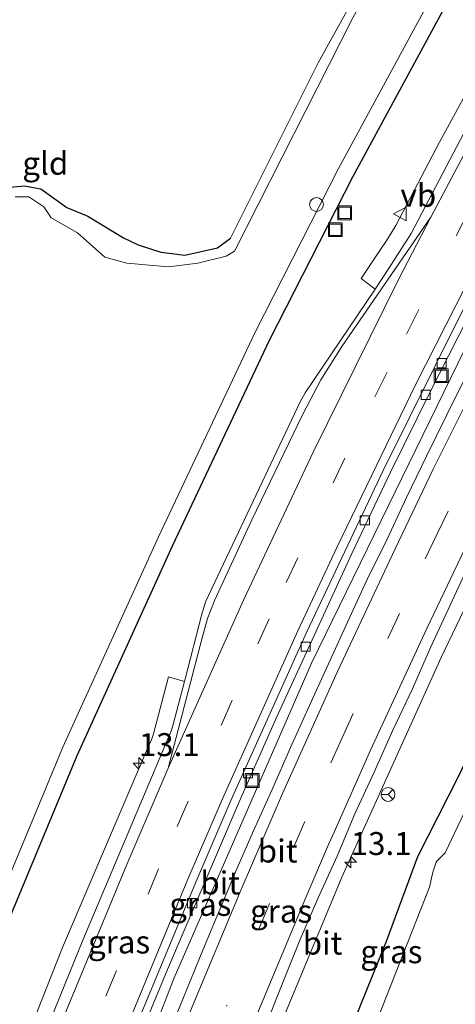
# Model space of a CAD drawing. Units: metres. Extents: x 154783 to 157354, y 568746 to 575000.
# Drawn here: x 156821 to 156869, y 574347 to 574454 of the extents above; entities that cross this region are included whole.
import ezdxf
from ezdxf.enums import TextEntityAlignment as Align

# ---------------------------------------------------------------- set-up
doc = ezdxf.new("R2010")
doc.units = ezdxf.units.M
doc.linetypes.add('VW-3-9_STREEP', pattern=[12, 3, -9])
doc.layers.get('0').update_dxf_attribs({"lineweight": 25})
for name, color, linetype, lineweight in [('B-ME-AL-OVERIG-S-B1', 7, 'Continuous', 18), ('B-ME-AM-KILOMETR-S-B1', 7, 'Continuous', 18), ('B-ME-BV-GELEIDECONSTRUCTIE-GELEIDERAIL-L-B1', 213, 'BV-GELEIDERAIL', 18), ('B-ME-GW-INSTEEKWATERGANG-L-B1', 10, 'Continuous', 25), ('B-ME-GW-TEENLIJN-L-B1', 93, 'Continuous', 18), ('B-ME-IE-GRASLAND-GV-B6', 93, 'Continuous', 18), ('B-ME-IE-GRONDWERKLIJN-GROND_INGERICHT-GV-B6', 253, 'Continuous', 18), ('B-ME-IE-INRICHTINGSELEMENT-S-B1', 253, 'Continuous', 18), ('B-ME-OG-WATER-GV-B6', 153, 'Continuous', 18), ('B-ME-VH-VERH_SOORT-BITUMEN-GV-B6', 8, 'IE-TERREINAFSCHEIDING-NATUURLIJK-HOUTWAL', 18), ('B-ME-VH-VERH_SOORT-HALF_VERHARDING-GV-B6', 8, 'IE-TERREINAFSCHEIDING-NATUURLIJK-HOUTWAL', 18), ('B-ME-VV-KOLK-S-B1', 8, 'Continuous', 18), ('B-ME-VW-MARKERING-39STREEP-015-L-B1', 255, 'VW-3-9_STREEP', 18), ('B-ME-VW-MARKERING-STREEP-015-L-B1', 7, 'Continuous', 18), ('B-ME-VW-MEUBILAIR_WEGMEUBILAIR-RONA-S-B1', 8, 'Continuous', 18), ('B-ME-VW-MEUBILAIR_WEGMEUBILAIR-VERKEERSBORD-S-B1', 8, 'Continuous', 18)]:
    doc.layers.add(name, color=color, linetype=linetype, lineweight=lineweight)
doc.styles.add('NLCS-ISO', font='NLCS-ISO.TTF')
doc.linetypes.add('BV-GELEIDERAIL', pattern='A,10,-3,[108,NLCS.SHX,S=1,R=0,X=0,Y=0],-3', length=16)
doc.linetypes.add('IE-TERREINAFSCHEIDING-NATUURLIJK-HOUTWAL', pattern='A,7,-1.5,[67,NLCS.SHX,S=0.75,R=45,X=0,Y=0],-1.5,7,-1.5,[70,NLCS.SHX,S=0.75,R=0,X=0,Y=0],-1.5', length=20)

# ---------------------------------------------------------------- blocks, each defined once
blk = doc.blocks.new('put')
for p, q in [((0.75, 0.75), (-0.75, 0.75)), ((-0.75, 0.75), (-0.75, -0.75)), ((0.75, -0.75), (0.75, 0.75)), ((-0.75, -0.75), (0.75, -0.75))]:
    blk.add_line(p, q)
blk.add_lwpolyline([(-0.625, 0.625), (0.625, 0.625), (0.625, -0.625), (-0.625, -0.625)], close=True)
blk = doc.blocks.new('verkeersbord')
for p, q in [((0, 0.75), (-0.75, -0.625)), ((0.75, -0.625), (0, 0.75)), ((-0.75, -0.625), (0.75, -0.625))]:
    blk.add_line(p, q)
blk = doc.blocks.new('dtb')
blk.add_circle((0, 0), 0.75)
blk = doc.blocks.new('wegwijzer')
for q in [(-0.53, -0.53), (0, 0.75), (0.53, -0.53)]:
    blk.add_line((0, 0), q)
blk.add_circle((0, 0), 0.75)
blk = doc.blocks.new('hecto')
for p, q in [((0, 0.625), (-0.625, 0)), ((0, -0.625), (0, 0.625)), ((-0.625, 0), (0.625, 0)), ((0.625, 0), (0, -0.625))]:
    blk.add_line(p, q)
blk = doc.blocks.new('kolk')
blk.add_lwpolyline([(-0.5, -0.5), (0.5, -0.5), (0.5, 0.5), (-0.5, 0.5)], close=True)

msp = doc.modelspace()

# ---------------------------------------------------------------- linework, layer by layer
at = {"layer": 'B-ME-BV-GELEIDECONSTRUCTIE-GELEIDERAIL-L-B1'}
msp.add_polyline3d([(156931.322, 574524.12, 1.994), (156911.031, 574492.73, 1.993), (156891.319, 574459.153, 2.009), (156873.719, 574426.356, 1.977), (156853.253, 574384.396, 1.994), (156838.312, 574350.126, 1.957), (156823.318, 574311.573, 1.932), (156812.047, 574278.794, 1.978), (156802.175, 574246.845, 1.964), (156793.42, 574214.665, 1.939), (156785.731, 574182.293, 1.951)], dxfattribs=at)
at = {"layer": 'B-ME-GW-INSTEEKWATERGANG-L-B1'}
for points in [[(156916.444, 574538.784, 0.274), (156914.617, 574535.492, 0.226), (156911.509, 574528.872, 0.283), (156909.922, 574526.111, 1.245), (156896.336, 574505.765, 1.156), (156883.58, 574484.182, 1.16), (156871.449, 574462.684, 1.22), (156857.734, 574437.333, 1.123), (156848.638, 574419.533, 1.172), (156838.118, 574397.217, 1.265), (156827.69, 574374.307, 1.191), (156818.599, 574352.431, 1.162), (156810.002, 574330.03, 1.121), (156802.171, 574309.623, 1.236), (156801.17, 574308.379, 0.283), (156793.47, 574283.132, 1.193), (156786.956, 574259.673, 1.178), (156780.326, 574233.382, 1.151), (156775.359, 574212.149, 1.142), (156770.758, 574186.112, 1.321)], [(156818.1593, 574436.0169, 0.3148), (156821.9682, 574436.4074, 0.589), (156823.7976, 574436.0545, 0.5536), (156826.6209, 574434.0451, 0.5336), (156828.8905, 574433.0931, 0.6304), (156832.7855, 574430.7375, 0.5899), (156834.3939, 574429.9631, 0.8355), (156836.8471, 574429.1781, 0.7798), (156839.4646, 574428.8363, 0.7047), (156843.0131, 574429.6512, 0.6088), (156844.426, 574430.706, -0.019)], [(156854.104, 574335.946, 0.579), (156861.423, 574354.124, 0.549), (156864.856, 574363.344, 0.637), (156869.311, 574372.116, 0.635), (156877.675, 574389.823, 0.579), (156884.152, 574402.881, 0.591), (156886.698, 574407.602, 0.646), (156888.144, 574409.678, 0.619), (156890.626, 574411.79, 0.447), (156893.46, 574412.594, 0.243), (156895.527, 574412.66, 0.149), (156896.436, 574412.328, 0.109), (156897.436, 574411.404, 0.049), (156899.118, 574409.346, -0.016), (156899.455, 574408.081, -0.016), (156899.466, 574406.703, -0.435)]]:
    msp.add_polyline3d(points, dxfattribs=at)
at = {"layer": 'B-ME-GW-TEENLIJN-L-B1'}
msp.add_polyline3d([(156860.506, 574345.81, -0.422), (156866.113, 574360.017, -0.434), (156866.458, 574361.628, -0.527), (156866.82, 574362.729, -0.455), (156866.904, 574362.818, -0.491), (156867.8, 574363.738, -0.427), (156871.264, 574370.993, -0.41), (156879.443, 574388.679, -0.424), (156890.032, 574408.312, -0.458), (156892.37, 574410.439, -0.502), (156894.743, 574411.086, -0.457), (156896.266, 574410.381, -0.476), (156897.702, 574409.117, -0.481), (156898.625, 574407.742, -0.533), (156898.7, 574405.87, -0.592), (156889.42, 574381.102, -0.58), (156878.702, 574350.606, -0.561), (156869.48, 574324.603, -0.577)], dxfattribs=at)
at = {"layer": 'B-ME-IE-GRASLAND-GV-B6'}
for points in [[(156810.002, 574330.03, 1.121), (156818.599, 574352.431, 1.162), (156827.69, 574374.307, 1.191), (156838.118, 574397.217, 1.265), (156848.638, 574419.533, 1.172), (156857.734, 574437.333, 1.123), (156871.449, 574462.684, 1.22), (156883.58, 574484.182, 1.16), (156896.336, 574505.765, 1.156), (156909.922, 574526.111, 1.245), (156911.509, 574528.872, 0.283), (156923.142, 574546.737, 1.17), (156922.78, 574536.083, 1.554), (156929.934, 574544.527, 1.462)], [(156929.934, 574544.527, 1.462), (156916.326, 574524.334, 1.477), (156903.167, 574503.727, 1.471), (156890.738, 574483.161, 1.479), (156878.816, 574462.502, 1.455), (156867.211, 574441.146, 1.449), (156862.44, 574432.092, 1.445), (156861.524, 574430.592, 1.438), (156860.638, 574429.229, 1.438), (156858.669, 574426.302, 1.448), (156860.182, 574425.157, 1.582), (156852.578, 574413.859, 1.62), (156852.075, 574412.957, 1.624), (156841.734, 574391.163, 1.629), (156841.362, 574389.878, 1.623), (156839.418, 574382.398, 1.592), (156837.675, 574382.906, 1.456), (156836.066, 574376.715, 1.431), (156835.821, 574376.05, 1.436), (156835.523, 574375.349, 1.428), (156826.151, 574353.428, 1.443), (156817.032, 574330.458, 1.425)], [(156804.567, 574320.765, -0.478), (156817.08, 574353.37, -0.478), (156826.17, 574375.246, -0.478), (156836.598, 574398.156, -0.478), (156847.118, 574420.472, -0.478), (156856.214, 574438.272, -0.478), (156869.93, 574463.622, -0.478), (156882.06, 574485.121, -0.478), (156894.817, 574506.704, -0.478), (156909.196, 574528.43, -0.478), (156909.469, 574528.97, -0.478), (156911.281, 574533.024, -0.53), (156912.239, 574535.041, -0.53), (156914.251, 574538.286, -0.53), (156916.444, 574538.784, 0.274), (156914.617, 574535.492, 0.226), (156911.509, 574528.872, 0.283)], [(156818.1593, 574436.0169, 0.3148), (156821.9682, 574436.4074, 0.589), (156823.7976, 574436.0545, 0.5536), (156826.6209, 574434.0451, 0.5336), (156828.8905, 574433.0931, 0.6304), (156832.7855, 574430.7375, 0.5899), (156834.3939, 574429.9631, 0.8355), (156836.8471, 574429.1781, 0.7798), (156839.4646, 574428.8363, 0.7047), (156843.0131, 574429.6512, 0.6088), (156844.426, 574430.706, -0.019), (156853.995, 574449.791, 0.07), (156862.504, 574465.228, 0.017), (156863.082, 574466.292, 0.015), (156873.935, 574485.901, 0.09), (156878.554, 574493.573, 0.139), (156886.064, 574506.52, 0.259), (156891.037, 574515.002, 0.314), (156896.591, 574523.821, 0.326), (156901.286, 574531.45, 0.356), (156905.003, 574538.1, 0.365)], [(156905.003, 574538.1, 0.365), (156904.192, 574534.166, -0.478), (156891.855, 574514.001, -0.478), (156871.409, 574479.298, -0.478), (156857.773, 574454.714, -0.478), (156844.888, 574429.284, -0.55), (156843.9697, 574428.7396, -0.55), (156840.8658, 574427.9723, -0.55), (156837.689, 574427.5896, -0.55), (156833.1546, 574427.982, -0.55), (156830.7372, 574428.6324, -0.55), (156827.78, 574431.2932, -0.55), (156824.9189, 574432.9255, -0.55), (156824.1165, 574434.0988, -0.55), (156822.4619, 574435.1891, -0.55), (156820.9902, 574435.2139, -0.55)], [(156911.509, 574528.872, 0.283), (156909.922, 574526.111, 1.245), (156896.336, 574505.765, 1.156), (156883.58, 574484.182, 1.16), (156871.449, 574462.684, 1.22), (156857.734, 574437.333, 1.123), (156848.638, 574419.533, 1.172), (156838.118, 574397.217, 1.265), (156827.69, 574374.307, 1.191), (156818.599, 574352.431, 1.162), (156810.002, 574330.03, 1.121)], [(156833.8476, 574341.9914, 1.3689), (156837.5911, 574351.0478, 1.3886), (156845.3697, 574369.2866, 1.3765), (156849.4383, 574378.4775, 1.3678), (156857.6509, 574396.3394, 1.3834), (156861.8764, 574405.1901, 1.3879), (156866.2209, 574414.0186, 1.3963), (156875.0079, 574431.2711, 1.3963), (156879.7144, 574440.2571, 1.4061), (156884.5101, 574449.185, 1.4184), (156889.2603, 574457.7902, 1.4044)], [(156846.276, 574336.357, 0.981), (156856.58, 574361.077, 0.995), (156867.37, 574385.024, 0.985), (156878.815, 574408.917, 0.97), (156880.638, 574412.101, 0.986), (156883.335, 574416.046, 0.967), (156882.336, 574416.7421, 0.9767), (156886.9553, 574423.7992, 0.9563), (156888.6704, 574426.4455, 0.9449), (156892.405, 574424.759, 0.81), (156896.239, 574418.254, 0.457), (156900.932, 574410.138, 0.137), (156901.578, 574409.585, 0.138), (156904.576, 574407.282, 0.038), (156905.362, 574406.721, 0.061), (156904.502, 574404.821, -0.049), (156903.971, 574405.129, -0.057), (156901.883, 574406.028, -0.102), (156900.795, 574406.001, -0.504), (156899.901, 574405.571, -0.511), (156899.624, 574404.785, -0.571), (156890.745, 574380.838, -0.5), (156879.602, 574350.258, -0.451), (156870.345, 574324.262, -0.522)], [(156870.2128, 574415.9236, 1.2023), (156868.0006, 574411.4395, 1.2049), (156865.7824, 574406.9588, 1.2127), (156863.6063, 574402.4439, 1.2258), (156861.4857, 574397.916, 1.218), (156859.2845, 574393.426, 1.2236), (156857.1967, 574388.8825, 1.2236), (156855.0942, 574384.3411, 1.2236), (156853.0276, 574379.7877, 1.221), (156850.9761, 574375.2092, 1.2232), (156848.9765, 574370.626, 1.1997), (156846.9099, 574366.0721, 1.1893), (156844.8988, 574361.494, 1.1847), (156842.986, 574356.8614, 1.1863), (156841.0553, 574352.2482, 1.1941), (156839.1684, 574347.6182, 1.1915), (156837.2763, 574342.9903, 1.1915)], [(156854.104, 574335.946, 0.579), (156861.423, 574354.124, 0.549), (156864.856, 574363.344, 0.637), (156869.311, 574372.116, 0.635), (156877.675, 574389.823, 0.579), (156884.152, 574402.881, 0.591), (156886.698, 574407.602, 0.646), (156888.144, 574409.678, 0.619), (156890.626, 574411.79, 0.447), (156893.46, 574412.594, 0.243), (156895.527, 574412.66, 0.149), (156896.436, 574412.328, 0.109), (156897.436, 574411.404, 0.049), (156899.118, 574409.346, -0.016), (156899.455, 574408.081, -0.016), (156899.466, 574406.703, -0.435)], [(156869.716, 574324.49, -0.418), (156878.863, 574350.566, -0.421), (156889.654, 574381.105, -0.466), (156899.22, 574406.001, -0.506), (156899.466, 574406.703, -0.435), (156899.455, 574408.081, -0.016), (156899.118, 574409.346, -0.016), (156897.436, 574411.404, 0.049), (156896.436, 574412.328, 0.109), (156895.527, 574412.66, 0.149), (156893.46, 574412.594, 0.243), (156890.626, 574411.79, 0.447), (156888.144, 574409.678, 0.619), (156886.698, 574407.602, 0.646), (156884.152, 574402.881, 0.591), (156877.675, 574389.823, 0.579), (156869.311, 574372.116, 0.635), (156864.856, 574363.344, 0.637), (156861.423, 574354.124, 0.549), (156854.104, 574335.946, 0.579)], [(156869.48, 574324.603, -0.577), (156878.702, 574350.606, -0.561), (156889.42, 574381.102, -0.58), (156898.7, 574405.87, -0.592), (156898.625, 574407.742, -0.533), (156897.702, 574409.117, -0.481), (156896.266, 574410.381, -0.476), (156894.743, 574411.086, -0.457), (156892.37, 574410.439, -0.502), (156890.032, 574408.312, -0.458), (156879.443, 574388.679, -0.424), (156871.264, 574370.993, -0.41), (156867.8, 574363.738, -0.427), (156866.904, 574362.818, -0.491), (156866.82, 574362.729, -0.455), (156866.458, 574361.628, -0.527), (156866.113, 574360.017, -0.434), (156860.506, 574345.81, -0.422)], [(156860.506, 574345.81, -0.422), (156866.113, 574360.017, -0.434), (156866.458, 574361.628, -0.527), (156866.82, 574362.729, -0.455), (156866.904, 574362.818, -0.491), (156867.8, 574363.738, -0.427), (156871.264, 574370.993, -0.41), (156879.443, 574388.679, -0.424), (156890.032, 574408.312, -0.458), (156892.37, 574410.439, -0.502), (156894.743, 574411.086, -0.457), (156896.266, 574410.381, -0.476), (156897.702, 574409.117, -0.481), (156898.625, 574407.742, -0.533), (156898.7, 574405.87, -0.592), (156889.42, 574381.102, -0.58), (156878.702, 574350.606, -0.561), (156869.48, 574324.603, -0.577)]]:
    msp.add_polyline3d(points, dxfattribs=at)
at = {"layer": 'B-ME-IE-GRONDWERKLIJN-GROND_INGERICHT-GV-B6'}
msp.add_polyline3d([(156905.003, 574538.1, 0.365), (156901.286, 574531.45, 0.356), (156896.591, 574523.821, 0.326), (156891.037, 574515.002, 0.314), (156886.064, 574506.52, 0.259), (156878.554, 574493.573, 0.139), (156873.935, 574485.901, 0.09), (156863.082, 574466.292, 0.015), (156862.504, 574465.228, 0.017), (156853.995, 574449.791, 0.07), (156844.426, 574430.706, -0.019), (156843.0131, 574429.6512, 0.6088), (156839.4646, 574428.8363, 0.7047), (156836.8471, 574429.1781, 0.7798), (156834.3939, 574429.9631, 0.8355), (156832.7855, 574430.7375, 0.5899), (156828.8905, 574433.0931, 0.6304), (156826.6209, 574434.0451, 0.5336), (156823.7976, 574436.0545, 0.5536), (156821.9682, 574436.4074, 0.589), (156818.1593, 574436.0169, 0.3148)], dxfattribs=at)
at = {"layer": 'B-ME-OG-WATER-GV-B6'}
for points in [[(156914.251, 574538.286, -0.53), (156912.239, 574535.041, -0.53), (156911.281, 574533.024, -0.53), (156909.469, 574528.97, -0.478), (156909.196, 574528.43, -0.478), (156894.817, 574506.704, -0.478), (156882.06, 574485.121, -0.478), (156869.93, 574463.622, -0.478), (156856.214, 574438.272, -0.478), (156847.118, 574420.472, -0.478), (156836.598, 574398.156, -0.478), (156826.17, 574375.246, -0.478), (156817.08, 574353.37, -0.478), (156804.567, 574320.765, -0.478)], [(156820.9902, 574435.2139, -0.55), (156822.4619, 574435.1891, -0.55), (156824.1165, 574434.0988, -0.55), (156824.9189, 574432.9255, -0.55), (156827.78, 574431.2932, -0.55), (156830.7372, 574428.6324, -0.55), (156833.1546, 574427.982, -0.55), (156837.689, 574427.5896, -0.55), (156840.8658, 574427.9723, -0.55), (156843.9697, 574428.7396, -0.55), (156844.888, 574429.284, -0.55), (156857.773, 574454.714, -0.478), (156871.409, 574479.298, -0.478), (156891.855, 574514.001, -0.478), (156904.192, 574534.166, -0.478), (156914.251, 574538.286, -0.53)]]:
    msp.add_polyline3d(points, dxfattribs=at)
at = {"layer": 'B-ME-VH-VERH_SOORT-BITUMEN-GV-B6'}
for points in [[(156824.4271, 574344.567, 1.5336), (156828.3701, 574354.2172, 1.5527), (156837.9949, 574377.1105, 1.5342), (156838.2385, 574377.8569, 1.5402), (156839.418, 574382.398, 1.592), (156841.362, 574389.878, 1.623), (156841.734, 574391.163, 1.629), (156852.075, 574412.957, 1.624), (156852.578, 574413.859, 1.62), (156860.182, 574425.157, 1.582), (156861.657, 574427.3716, 1.5475), (156864.1111, 574431.1912, 1.5275), (156871.0077, 574444.3399, 1.5391), (156880.0306, 574460.8983, 1.5574), (156890.509, 574479.185, 1.5551), (156895.3996, 574487.404, 1.561), (156905.5742, 574504.1823, 1.5495), (156910.7232, 574512.3684, 1.5848), (156921.5694, 574529.0522, 1.6061), (156927.5068, 574537.8521, 1.6039), (156931.4917, 574543.5827, 1.5972)], [(156931.4917, 574543.5827, 1.5972), (156938.6322, 574538.3713, 1.3625), (156929.6565, 574525.2467, 1.3645), (156924.1459, 574516.8865, 1.3374), (156913.1467, 574499.6692, 1.3349), (156908.0764, 574491.39, 1.3197), (156898.0556, 574474.6741, 1.3166), (156893.2895, 574466.4045, 1.3086), (156883.7959, 574449.4864, 1.3397), (156878.9544, 574440.5105, 1.3298), (156869.6105, 574422.5624, 1.3004), (156861.0608, 574405.3813, 1.3167), (156852.7162, 574387.7407, 1.3257), (156844.4685, 574369.4546, 1.295), (156840.6557, 574360.552, 1.3083), (156833.0914, 574342.2967, 1.3167)], [(156833.0914, 574342.2967, 1.3167), (156840.6557, 574360.552, 1.3083), (156844.4685, 574369.4546, 1.295), (156852.7162, 574387.7407, 1.3257), (156861.0608, 574405.3813, 1.3167), (156869.6105, 574422.5624, 1.3004), (156878.9544, 574440.5105, 1.3298), (156883.7959, 574449.4864, 1.3397), (156893.2895, 574466.4045, 1.3086)], [(156889.2603, 574457.7902, 1.4044), (156884.5101, 574449.185, 1.4184), (156879.7144, 574440.2571, 1.4061), (156875.0079, 574431.2711, 1.3963), (156866.2209, 574414.0186, 1.3963), (156861.8764, 574405.1901, 1.3879), (156857.6509, 574396.3394, 1.3834), (156849.4383, 574378.4775, 1.3678), (156845.3697, 574369.2866, 1.3765), (156837.5911, 574351.0478, 1.3886), (156833.8476, 574341.9914, 1.3689)], [(156882.336, 574416.7421, 0.9767), (156879.6934, 574412.8111, 0.9817), (156877.8935, 574410.0519, 0.9898), (156877.1498, 574408.6563, 0.9713), (156874.9807, 574404.1509, 0.9817), (156872.7763, 574399.663, 0.9817), (156870.4845, 574395.2429, 0.9817), (156868.3711, 574390.7113, 0.9919), (156866.2634, 574386.1775, 0.9945), (156864.2761, 574381.5873, 0.9949), (156862.1343, 574377.0857, 0.9939), (156860.0725, 574372.5302, 0.9783), (156857.9779, 574367.9894, 0.9773), (156856.0621, 574363.3698, 0.9694), (156853.9694, 574358.8279, 0.9694), (156852.0053, 574354.2398, 0.9616), (156850.13, 574349.6048, 0.9815), (156848.2849, 574344.9568, 0.971)], [(156837.2763, 574342.9903, 1.1915), (156839.1684, 574347.6182, 1.1915), (156841.0553, 574352.2482, 1.1941), (156842.986, 574356.8614, 1.1863), (156844.8988, 574361.494, 1.1847), (156846.9099, 574366.0721, 1.1893), (156848.9765, 574370.626, 1.1997), (156850.9761, 574375.2092, 1.2232), (156853.0276, 574379.7877, 1.221), (156855.0942, 574384.3411, 1.2236), (156857.1967, 574388.8825, 1.2236), (156859.2845, 574393.426, 1.2236), (156861.4857, 574397.916, 1.218), (156863.6063, 574402.4439, 1.2258), (156865.7824, 574406.9588, 1.2127), (156868.0006, 574411.4395, 1.2049), (156870.2128, 574415.9236, 1.2023)]]:
    msp.add_polyline3d(points, dxfattribs=at)
at = {"layer": 'B-ME-VH-VERH_SOORT-HALF_VERHARDING-GV-B6'}
for points in [[(156929.934, 574544.527, 1.462), (156931.4917, 574543.5827, 1.5972), (156927.5068, 574537.8521, 1.6039), (156921.5694, 574529.0522, 1.6061), (156910.7232, 574512.3684, 1.5848), (156905.5742, 574504.1823, 1.5495), (156895.3996, 574487.404, 1.561), (156890.509, 574479.185, 1.5551), (156880.0306, 574460.8983, 1.5574), (156871.0077, 574444.3399, 1.5391), (156864.1111, 574431.1912, 1.5275), (156861.657, 574427.3716, 1.5475), (156860.182, 574425.157, 1.582), (156858.669, 574426.302, 1.448), (156860.638, 574429.229, 1.438), (156861.524, 574430.592, 1.438), (156862.44, 574432.092, 1.445), (156867.211, 574441.146, 1.449), (156878.816, 574462.502, 1.455), (156890.738, 574483.161, 1.479), (156903.167, 574503.727, 1.471), (156916.326, 574524.334, 1.477), (156929.934, 574544.527, 1.462)], [(156882.336, 574416.7421, 0.9767), (156883.335, 574416.046, 0.967), (156880.638, 574412.101, 0.986), (156878.815, 574408.917, 0.97), (156867.37, 574385.024, 0.985), (156856.58, 574361.077, 0.995), (156846.276, 574336.357, 0.981)], [(156848.2849, 574344.9568, 0.971), (156850.13, 574349.6048, 0.9815), (156852.0053, 574354.2398, 0.9616), (156853.9694, 574358.8279, 0.9694), (156856.0621, 574363.3698, 0.9694), (156857.9779, 574367.9894, 0.9773), (156860.0725, 574372.5302, 0.9783), (156862.1343, 574377.0857, 0.9939), (156864.2761, 574381.5873, 0.9949), (156866.2634, 574386.1775, 0.9945), (156868.3711, 574390.7113, 0.9919), (156870.4845, 574395.2429, 0.9817), (156872.7763, 574399.663, 0.9817), (156874.9807, 574404.1509, 0.9817), (156877.1498, 574408.6563, 0.9713), (156877.8935, 574410.0519, 0.9898), (156879.6934, 574412.8111, 0.9817), (156882.336, 574416.7421, 0.9767)], [(156817.032, 574330.458, 1.425), (156826.151, 574353.428, 1.443), (156835.523, 574375.349, 1.428), (156835.821, 574376.05, 1.436), (156836.066, 574376.715, 1.431), (156837.675, 574382.906, 1.456), (156839.418, 574382.398, 1.592), (156838.2385, 574377.8569, 1.5402), (156837.9949, 574377.1105, 1.5342), (156828.3701, 574354.2172, 1.5527), (156824.4271, 574344.567, 1.5336)]]:
    msp.add_polyline3d(points, dxfattribs=at)
at = {"layer": 'B-ME-VW-MARKERING-39STREEP-015-L-B1'}
for points in [[(156935.0683, 574540.9724, 1.4823), (156931.6686, 574536.0453, 1.481), (156920.4628, 574519.2641, 1.4808), (156909.3851, 574501.9111, 1.4682), (156899.3066, 574485.4033, 1.4769), (156889.4319, 574468.5309, 1.4652), (156879.9382, 574451.564, 1.469), (156870.3905, 574433.6264, 1.4397), (156861.4873, 574416.1071, 1.4397), (156856.8897, 574406.7443, 1.4492), (156848.6413, 574389.2463, 1.4471), (156844.6181, 574380.37, 1.4259), (156836.6002, 574362.0017, 1.4329), (156829.1265, 574343.934, 1.4501)], [(156943.5165, 574530.8583, 1.2162), (156939.238, 574524.575, 1.21), (156932.849, 574514.985, 1.207), (156926.258, 574504.879, 1.226), (156920.0998, 574495.2577, 1.2031), (156912.6425, 574483.0401, 1.1556), (156907.5164, 574474.4539, 1.1656), (156900.1533, 574461.804, 1.1554), (156895.3421, 574453.2663, 1.1542), (156890.5422, 574444.5258, 1.1529), (156884.0838, 574432.5297, 1.1425), (156877.8202, 574420.4715, 1.1535), (156873.4145, 574411.7202, 1.1534), (156866.9351, 574398.4952, 1.1577), (156862.8265, 574389.8188, 1.1622), (156856.5845, 574376.2735, 1.1539), (156852.519, 574367.1373, 1.1451), (156848.6859, 574358.2095, 1.1478), (156844.0098, 574347.038, 1.1463)]]:
    msp.add_polyline3d(points, dxfattribs=at)
at = {"layer": 'B-ME-VW-MARKERING-STREEP-015-L-B1'}
for points in [[(156825.5149, 574344.0642, 1.5252), (156833.1584, 574362.4854, 1.5128), (156837.6458, 574372.948, 1.5165), (156845.8426, 574391.2756, 1.5333), (156853.4572, 574407.4023, 1.5305), (156862.7506, 574426.1986, 1.5184), (156866.2586, 574432.993, 1.5259), (156876.4359, 574452.1815, 1.5223), (156880.9969, 574460.4624, 1.5283), (156886.1527, 574469.5965, 1.5456), (156896.201, 574486.8057, 1.5401), (156906.4965, 574503.6339, 1.564), (156916.7416, 574519.7482, 1.5684), (156928.3811, 574537.2131, 1.5685), (156932.3664, 574542.9444, 1.5643)], [(156937.8493, 574538.9427, 1.3912), (156934.5345, 574534.172, 1.3902), (156928.8896, 574525.8278, 1.3902), (156918.0653, 574509.2547, 1.3672), (156912.3146, 574500.1651, 1.3635), (156902.1745, 574483.55, 1.3692), (156897.1882, 574475.1311, 1.3535), (156887.7572, 574458.6185, 1.3665), (156882.9207, 574449.905, 1.3763), (156873.4149, 574432.0658, 1.3581), (156864.5843, 574414.702, 1.3516), (156856.0619, 574397.0676, 1.3592), (156851.7858, 574387.9111, 1.355), (156843.5807, 574369.6071, 1.3356), (156839.7948, 574360.8678, 1.3436), (156832.2742, 574342.671, 1.3394)], [(156940.7559, 574532.866, 1.3087), (156936.381, 574526.409, 1.31), (156923.349, 574506.607, 1.307), (156917.2581, 574497.1091, 1.2851), (156908.3976, 574482.6444, 1.2365), (156900.8926, 574469.9685, 1.2395), (156893.726, 574457.4138, 1.2313), (156886.5987, 574444.4729, 1.2292), (156879.695, 574431.5802, 1.2131), (156875.2008, 574422.8921, 1.2181), (156866.5221, 574405.5455, 1.2258), (156862.3587, 574396.8648, 1.2326), (156856.1011, 574383.5036, 1.233), (156850.1074, 574370.2212, 1.216), (156845.592, 574359.7477, 1.2099), (156839.903, 574346.1066, 1.214)], [(156846.4022, 574343.9299, 1.0449), (156852.6408, 574358.8593, 1.0462), (156855.1145, 574364.6369, 1.0509), (156855.7441, 574365.9998, 1.0478), (156859.6965, 574374.9274, 1.0569), (156865.8063, 574388.1702, 1.0612), (156872.1694, 574401.5109, 1.0592), (156876.4719, 574410.2202, 1.0512), (156882.5958, 574422.3436, 1.0695), (156887.1072, 574430.9896, 1.0655), (156894.0635, 574443.9244, 1.0671), (156902.8561, 574459.7185, 1.0761), (156906.4232, 574465.8957, 1.0642), (156913.935, 574478.592, 1.0564), (156922.9609, 574493.3936, 1.103), (156935.68, 574513.196, 1.111), (156946.2713, 574528.8549, 1.1198)], [(156837.6458, 574372.948, 1.5165), (156841.3353, 574387.1592, 1.5798), (156841.9436, 574389.2535, 1.579), (156842.7419, 574391.2961, 1.5812), (156846.7667, 574400.0032, 1.5885), (156852.2728, 574411.4522, 1.5844), (156854.2602, 574415.2789, 1.5794), (156856.5645, 574418.8971, 1.5703), (156866.2586, 574432.993, 1.5259)]]:
    msp.add_polyline3d(points, dxfattribs=at)

# ---------------------------------------------------------------- block references
at = {"layer": 'B-ME-AL-OVERIG-S-B1', "rotation": 90}
for name, p in [('dtb', (156853.808, 574434.36, -0.027)), ('put', (156856.866, 574433.458, 1.215)), ('put', (156855.86, 574431.611, 1.227))]:
    msp.add_blockref(name, p, dxfattribs=at)
at = {"layer": 'B-ME-AM-KILOMETR-S-B1', "rotation": 90}
for p in [(156834.458, 574373.494, 1.56), (156857.5316, 574362.7201, 1.0714)]:
    msp.add_blockref('hecto', p, dxfattribs=at)
at = {"layer": 'B-ME-IE-INRICHTINGSELEMENT-S-B1', "rotation": 90}
for p in [(156867.378, 574415.71, 1.288), (156846.792, 574371.617, 1.281)]:
    msp.add_blockref('put', p, dxfattribs=at)
at = {"layer": 'B-ME-VV-KOLK-S-B1', "rotation": 90}
for p in [(156867.429, 574417.087, 1.194), (156865.686, 574413.624, 1.197), (156859.077, 574399.958, 1.221), (156852.62, 574386.201, 1.208), (156846.351, 574372.409, 1.186), (156840.263, 574358.252, 1.21)]:
    msp.add_blockref('kolk', p, dxfattribs=at)
at = {"layer": 'B-ME-VW-MEUBILAIR_WEGMEUBILAIR-RONA-S-B1', "rotation": 90}
msp.add_blockref('wegwijzer', (156861.5948, 574370.0997, 1.0698), dxfattribs=at)
at = {"layer": 'B-ME-VW-MEUBILAIR_WEGMEUBILAIR-VERKEERSBORD-S-B1', "rotation": 90}
msp.add_blockref('verkeersbord', (156862.955, 574433.331, 1.456), dxfattribs=at)

# ---------------------------------------------------------------- texts
at = {"layer": 'B-ME-AM-KILOMETR-S-B1', "ltscale": 0.2, "style": 'NLCS-ISO'}
for p in [(156834.458, 574373.494, 1.56), (156857.5316, 574362.7201, 1.0714)]:
    msp.add_text('13.1', height=2.5, dxfattribs=at).set_placement(p, align=Align.BOTTOM_LEFT)
at = {"layer": 'B-ME-IE-GRASLAND-GV-B6', "ltscale": 0.2, "style": 'NLCS-ISO'}
for p in [(156841.1495, 574358.123), (156849.945, 574357.385), (156832.3035, 574354.026), (156861.9576, 574352.9659)]:
    msp.add_text('gras', height=2.5, dxfattribs=at).set_placement(p, align=Align.MIDDLE_CENTER)
at = {"layer": 'B-ME-IE-GRONDWERKLIJN-GROND_INGERICHT-GV-B6', "ltscale": 0.2, "style": 'NLCS-ISO'}
msp.add_text('gld', height=2.5, dxfattribs=at).set_placement((156824.269, 574438.8525), align=Align.MIDDLE_CENTER)
at = {"layer": 'B-ME-VH-VERH_SOORT-BITUMEN-GV-B6', "ltscale": 0.2, "style": 'NLCS-ISO'}
for p in [(156849.5694, 574363.9372), (156843.3167, 574360.4629), (156854.463, 574353.9092)]:
    msp.add_text('bit', height=2.5, dxfattribs=at).set_placement(p, align=Align.MIDDLE_CENTER)
at = {"layer": 'B-ME-VW-MEUBILAIR_WEGMEUBILAIR-VERKEERSBORD-S-B1', "ltscale": 0.2, "style": 'NLCS-ISO'}
msp.add_text('vb', height=2.5, dxfattribs=at).set_placement((156862.955, 574433.331, 1.456), align=Align.BOTTOM_LEFT)

doc.saveas('drawing.dxf')
